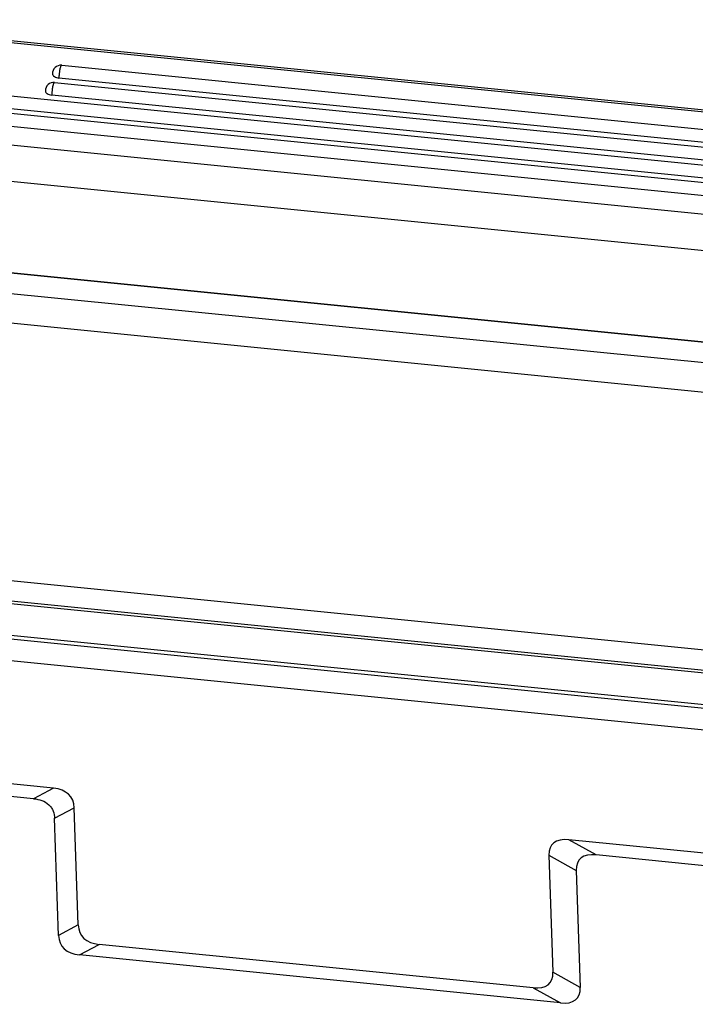
# Model space of a CAD drawing. Units: millimetres. Extents: x 2109 to 2555, y 610 to 925.
# Drawn here: x 2172 to 2221, y 668 to 738 of the extents above; entities that cross this region are included whole.
import ezdxf

# ---------------------------------------------------------------- set-up
doc = ezdxf.new("R2010")
doc.units = ezdxf.units.MM
doc.header["$LTSCALE"] = 65.395
doc.layers.get('0').update_dxf_attribs({"linetype": 'CONTINUOUS', "lineweight": 30})

msp = doc.modelspace()

# ---------------------------------------------------------------- linework, layer by layer
at = {"color": 7, "linetype": 'Continuous'}
for p, q in [((2256.586, 728.19), (2156.609, 738.178)), ((2156.737, 738.332), (2256.714, 728.344)), ((2152.071, 734.822), (2257.7, 724.269)), ((2175.265, 735.058), (2257.34, 726.858)), ((2257.146, 725.941), (2175.071, 734.141)), ((2257.188, 723.043), (2151.559, 733.596)), ((2257.507, 723.352), (2151.878, 733.905)), ((2174.752, 733.832), (2258.128, 725.502)), ((2257.935, 724.586), (2174.559, 732.915)), ((2256.994, 722.126), (2151.365, 732.679)), ((2149.762, 731.517), (2257.535, 720.75)), ((2257.143, 718.153), (2149.37, 728.921)), ((2253.608, 711.927), (2150.903, 722.187)), ((2253.633, 711.956), (2150.928, 722.217)), ((2253.312, 710.49), (2150.021, 720.809)), ((2150.092, 718.708), (2253.383, 708.388)), ((2141.753, 701.043), (2245.044, 690.723)), ((2141.457, 699.606), (2244.162, 689.345)), ((2244.124, 689.127), (2141.418, 699.388)), ((2244.024, 686.598), (2141.319, 696.859)), ((2141.321, 697.145), (2244.027, 686.884)), ((2141.371, 695.313), (2244.077, 685.052)), ((2174.667, 683.131), (2142.143, 686.381)), ((2173.251, 682.377), (2139.333, 685.765)), ((2174.667, 683.131), (2173.251, 682.377)), ((2174.755, 680.97), (2176.171, 681.724)), ((2176.455, 673.318), (2176.171, 681.724)), ((2175.039, 672.563), (2174.755, 680.97)), ((2244.22, 676.182), (2211.696, 679.432)), ((2213.655, 678.34), (2211.696, 679.432)), ((2210.276, 678.317), (2212.236, 677.225)), ((2210.276, 678.317), (2210.56, 669.911)), ((2247.573, 674.951), (2213.655, 678.34)), ((2212.236, 677.225), (2212.52, 668.819)), ((2176.455, 673.318), (2175.039, 672.563)), ((2176.544, 671.156), (2177.959, 671.911)), ((2209.141, 668.796), (2177.959, 671.911)), ((2211.101, 667.704), (2176.544, 671.156)), ((2212.52, 668.819), (2210.56, 669.911)), ((2209.141, 668.796), (2211.101, 667.704))]:
    msp.add_line(p, q, dxfattribs=at)
for centre, radius, start, end in [((2175.205, 734.461), 0.6, 84.35161, 181.93939), ((2177.976, 734.184), 2.906, 171.94058, 176.55795), ((2174.693, 733.235), 0.6, 84.35161, 181.93939), ((2177.463, 732.958), 2.906, 171.94058, 176.55795)]:
    msp.add_arc(centre, radius, start, end, dxfattribs=at)
for centre, major_axis, ratio, start_param, end_param in [((2170.452, 678.525), (5.463, 3.999), 0.424119, -0.281356, 0.441378), ((2216.251, 673.95), (5.733, -5.167), 0.326371, 2.723832, 3.446566), ((2218.211, 672.858), (5.733, -5.167), 0.326371, 2.723832, 3.446566), ((2182.174, 676.517), (5.463, 3.999), 0.424119, 2.860237, 3.582971), ((2180.758, 675.762), (5.463, 3.999), 0.424119, 2.860237, 3.582971), ((2204.586, 674.278), (5.733, -5.167), 0.326371, -0.417761, 0.304973), ((2206.546, 673.186), (5.733, -5.167), 0.326371, -0.417761, 0.304973)]:
    msp.add_ellipse(centre, major_axis=major_axis, ratio=ratio, start_param=start_param, end_param=end_param, dxfattribs=at)
for points, knots in [([(2175.188, 734.965), (2175.184, 734.954), (2175.164, 734.901), (2175.149, 734.847), (2175.138, 734.804)], [0, 0, 0, 0, 0.214193, 1, 1, 1, 1]), ([(2175.265, 735.058), (2175.25, 735.059), (2175.227, 735.038), (2175.206, 735.004), (2175.194, 734.979), (2175.188, 734.965)], [0, 0, 0, 0, 0.348772, 0.634471, 1, 1, 1, 1]), ([(2174.606, 734.44), (2174.607, 734.403), (2174.638, 734.323), (2174.744, 734.233), (2174.894, 734.169), (2175.01, 734.147), (2175.071, 734.141)], [0, 0, 0, 0, 0.18628, 0.410915, 0.685718, 1, 1, 1, 1]), ([(2175.075, 734.358), (2175.074, 734.339), (2175.07, 734.267), (2175.07, 734.194), (2175.071, 734.141)], [0, 0, 0, 0, 0.263724, 1, 1, 1, 1]), ([(2175.138, 734.804), (2175.134, 734.788), (2175.119, 734.717), (2175.106, 734.646), (2175.099, 734.591)], [0, 0, 0, 0, 0.234404, 1, 1, 1, 1]), ([(2174.626, 733.579), (2174.622, 733.562), (2174.606, 733.492), (2174.594, 733.421), (2174.586, 733.366)], [0, 0, 0, 0, 0.234404, 1, 1, 1, 1]), ([(2174.676, 733.74), (2174.671, 733.728), (2174.651, 733.676), (2174.636, 733.622), (2174.626, 733.579)], [0, 0, 0, 0, 0.214193, 1, 1, 1, 1]), ([(2174.752, 733.832), (2174.738, 733.834), (2174.714, 733.812), (2174.693, 733.778), (2174.681, 733.754), (2174.676, 733.74)], [0, 0, 0, 0, 0.348772, 0.634471, 1, 1, 1, 1]), ([(2174.093, 733.215), (2174.094, 733.178), (2174.126, 733.097), (2174.232, 733.008), (2174.381, 732.944), (2174.497, 732.922), (2174.559, 732.915)], [0, 0, 0, 0, 0.18628, 0.410915, 0.685718, 1, 1, 1, 1]), ([(2174.563, 733.133), (2174.561, 733.114), (2174.558, 733.041), (2174.557, 732.969), (2174.559, 732.915)], [0, 0, 0, 0, 0.263724, 1, 1, 1, 1]), ([(2173.251, 682.377), (2173.449, 682.357), (2173.844, 682.28), (2174.287, 682.03), (2174.539, 681.733), (2174.704, 681.41), (2174.75, 681.142), (2174.755, 680.97)], [0, 0, 0, 0, 0.262745, 0.524803, 0.651059, 0.771818, 1, 1, 1, 1])]:
    msp.add_open_spline(points, degree=3, knots=knots, dxfattribs=at)

doc.saveas('drawing.dxf')
